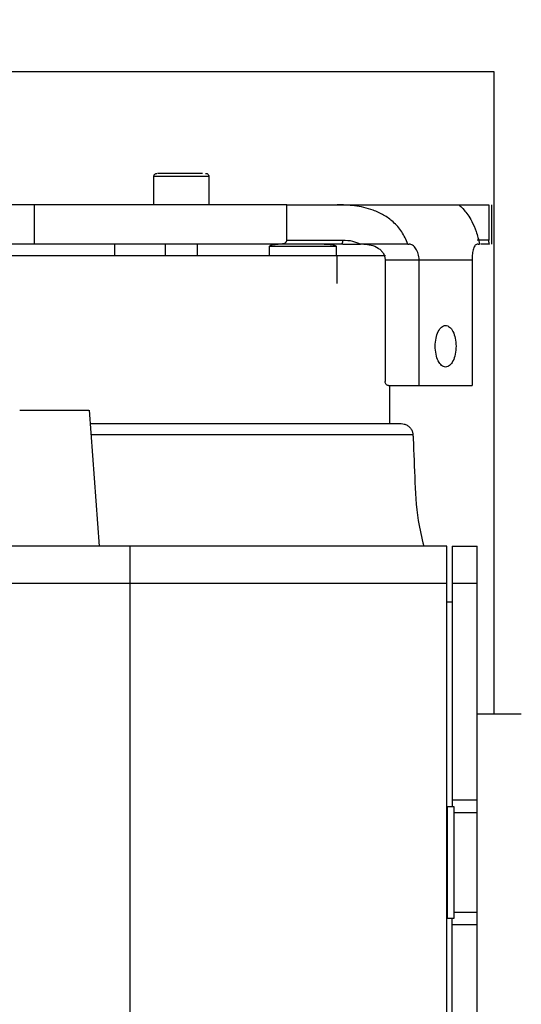
# Model space of a CAD drawing. Units: inches. Extents: x 170 to 312, y 215 to 248.
# Drawn here: x 183 to 183, y 225 to 225 of the extents above; entities that cross this region are included whole.
import ezdxf

# ---------------------------------------------------------------- set-up
doc = ezdxf.new("R2010")
doc.units = ezdxf.units.IN
doc.header["$LTSCALE"] = 0.25
doc.header["$MEASUREMENT"] = 0
doc.layers.add('ANNOTATIONS', color=1, linetype='Continuous')
doc.layers.add('STANDARD MOTOR RH', color=7, linetype='Continuous')
doc.styles.add('ARIAL', font='arial.ttf', dxfattribs={"height": 0.09375})
doc.dimstyles.new('STANDARD$0', dxfattribs={"dimtxt": 0.09375, "dimasz": 0.09375, "dimexe": 0.03125, "dimexo": 0.046875, "dimgap": 0.09, "dimtad": 0, "dimtih": 1, "dimtoh": 1, "dimdec": 4, "dimzin": 0, "dimdsep": 46, "dimtxsty": 'ARIAL', "dimcen": 0.09, "dimadec": 0, "dimazin": 0, "dimtfac": 1, "dimtdec": 4, "dimtofl": 0, "dimtmove": 0, "dimatfit": 1, "dimfxl": 1, "dimtolj": 1, "dimtzin": 0, "dimarcsym": 0})

# ---------------------------------------------------------------- blocks, each defined once
blk = doc.blocks.new('*D190')
at = {"layer": 'ANNOTATIONS', "color": 0, "lineweight": -2, "transparency": 16777216}
for p, q in [((181.7607237898636, 223.5869874492103), (181.7607237898636, 225.1541471129637)), ((182.8543423457992, 224.5800096310667), (182.8543423457992, 225.1541471129637)), ((181.8544737898636, 225.1228971129637), (182.0224230746527, 225.1228971129637)), ((182.7605923457992, 225.1228971129637), (182.5926430610101, 225.1228971129637))]:
    blk.add_line(p, q, dxfattribs=at)
at = {"layer": 'ANNOTATIONS', "color": 0, "transparency": 16777216}
for points in [[(181.8544737898636, 225.1385221129637), (181.8544737898636, 225.1072721129637), (181.7607237898636, 225.1228971129637)], [(182.7605923457992, 225.1385221129637), (182.7605923457992, 225.1072721129637), (182.8543423457992, 225.1228971129637)]]:
    blk.add_solid(points, dxfattribs=at)
at = {"layer": 'defpoints', "color": 0, "transparency": 16777216}
for p in [(181.7607237898636, 225.1228971129637), (182.8543423457992, 224.5331346310667), (181.7607237898636, 223.5401124492103)]:
    blk.add_point(p, dxfattribs=at)
at = {"layer": 'ANNOTATIONS', "color": 0, "transparency": 16777216, "insert": (182.3075330678314, 225.1228971129637), "char_height": 0.09375, "attachment_point": 5, "style": 'ARIAL'}
blk.add_mtext('\\A1;17 3/8"', dxfattribs=at)
blk = doc.blocks.new('*D198')
at = {"layer": 'ANNOTATIONS', "color": 0, "lineweight": -2, "transparency": 16777216}
for p, q in [((181.7607249631834, 223.5869874492103), (181.7607249631834, 225.5878608937583)), ((182.9840978405022, 225.0132571554652), (182.9840978405022, 225.5878608937583)), ((181.8544749631834, 225.5566108937583), (182.191315307027, 225.5566108937583)), ((182.8903478405022, 225.5566108937583), (182.5535074966586, 225.5566108937583))]:
    blk.add_line(p, q, dxfattribs=at)
at = {"layer": 'ANNOTATIONS', "color": 0, "transparency": 16777216}
for points in [[(181.8544749631834, 225.5722358937583), (181.8544749631834, 225.5409858937583), (181.7607249631834, 225.5566108937583)], [(182.8903478405022, 225.5722358937583), (182.8903478405022, 225.5409858937583), (182.9840978405022, 225.5566108937583)]]:
    blk.add_solid(points, dxfattribs=at)
at = {"layer": 'defpoints', "color": 0, "transparency": 16777216}
for p in [(182.9840978405022, 225.5566108937583), (182.9840978405022, 224.9663821554652), (181.7607249631834, 223.5401124492103)]:
    blk.add_point(p, dxfattribs=at)
at = {"layer": 'ANNOTATIONS', "color": 0, "transparency": 16777216, "insert": (182.3724114018428, 225.5566108937583), "char_height": 0.09375, "attachment_point": 5, "style": 'ARIAL'}
blk.add_mtext('\\A1;20"', dxfattribs=at)

msp = doc.modelspace()

# ---------------------------------------------------------------- linework, layer by layer
at = {"layer": 'STANDARD MOTOR RH'}
for p, q in [((182.7290980431216, 224.8682376932608), (182.2915980438256, 224.8682376932608)), ((182.7290980431216, 224.6673037478002), (182.7290980431216, 224.8682376932608)), ((182.6224912346526, 224.826652893652), (182.6224912346526, 224.8355114579837)), ((182.6397156423414, 224.8355114579837), (182.6224912346526, 224.8355114579837)), ((182.6397156423414, 224.8355114579837), (182.6397156423414, 224.826652893652)), ((182.6641361669001, 224.826652893652), (182.489952152422, 224.826652893652)), ((182.5850940866676, 224.8143500491088), (182.5850940866676, 224.826652893652)), ((182.6641361669001, 224.8155802748971), (182.6641361669001, 224.826652893652)), ((182.6799264111565, 224.826652893652), (182.7180851170106, 224.826652893652)), ((182.7274824551183, 224.826652893652), (182.7274824551183, 224.8155802748971)), ((182.7282983523597, 224.8266652135097), (182.7282983523597, 224.8143500491088)), ((182.6624932258795, 224.8143500491088), (182.481955098138, 224.8143500491088)), ((182.6101880967795, 224.8143500491088), (182.6101880967795, 224.8106587850839)), ((182.6261822053475, 224.8106587850839), (182.6261822053475, 224.8143500491088)), ((182.636024744979, 224.8143500491088), (182.636024744979, 224.8106587850839)), ((182.6587145495311, 224.8106587850839), (182.6587145495311, 224.8136114443079)), ((182.6796299279148, 224.8136114443079), (182.6587145495311, 224.8136114443079)), ((182.6641361669001, 224.8155802748971), (182.6817339102761, 224.8155802748971)), ((182.6796299279148, 224.8136114443079), (182.6796299279148, 224.8106587850839)), ((182.6817561300194, 224.8143389025709), (182.6811515036708, 224.8143500491088)), ((182.6817561300194, 224.8143500491088), (182.687249026565, 224.8143500491088)), ((182.7020608687907, 224.8143500491088), (182.7025354766413, 224.8143500491088)), ((182.7274824551183, 224.8155802748971), (182.7238498570824, 224.8155802748971)), ((182.7240659679192, 224.8143500491088), (182.7245405757699, 224.8143500491088)), ((182.7276761995469, 224.8143500491088), (182.7249712574613, 224.8143500491088)), ((182.6950383299157, 224.8106587850839), (182.4502471577642, 224.8106587850839)), ((182.6798270456377, 224.8106587850839), (182.6798270456377, 224.8020466179058)), ((182.6949630907848, 224.8094285592956), (182.722227155828, 224.8094285592956)), ((182.6949630907848, 224.8094285592956), (182.6949630907848, 224.771288626558)), ((182.7056179343658, 224.7700584007697), (182.7056179343658, 224.8094285592956)), ((182.722227155828, 224.8094285592956), (182.722227155828, 224.7700584007697)), ((182.6960285384767, 224.7700584007697), (182.722227155828, 224.7700584007697)), ((182.6963101352237, 224.7700584007697), (182.6963101352237, 224.7581292585762)), ((182.5805105862833, 224.762298650411), (182.6021628828207, 224.762298650411)), ((182.6022742015348, 224.762298650411), (182.6053991921013, 224.7197986613745)), ((182.6025808046595, 224.7581292585762), (182.7000011059186, 224.7581292585762)), ((182.6028335817394, 224.7546920182835), (182.7036833500476, 224.7546920182835)), ((182.7143367269789, 224.7197986613745), (182.5675866889146, 224.7197986613745)), ((182.615086706857, 224.521673643465), (182.615086706857, 224.7197986613745)), ((182.7143367269789, 224.521673643465), (182.7143367269789, 224.7197986613745)), ((182.7159952144866, 224.7197992480344), (182.7238076909029, 224.7197992480344)), ((182.7159952144866, 224.7197986613745), (182.7159952144866, 224.6382676032283)), ((182.7238076909029, 224.3434463690283), (182.7238076909029, 224.7197986613745)), ((182.7143367269789, 224.7080795434214), (182.5675866889146, 224.7080795434214)), ((182.7238076909029, 224.7080795434214), (182.7159952144866, 224.7080795434214)), ((182.7143367269789, 224.7023912891326), (182.7159952144866, 224.7023912891326)), ((182.7238076909029, 224.6673037478002), (182.7376373178085, 224.6673037478002)), ((182.7238076909029, 224.6402669401318), (182.7159952144866, 224.6402669401318)), ((182.7144304458963, 224.6382676032283), (182.716524235042, 224.6382676032283)), ((182.7144304458963, 224.6382676032283), (182.7144304458963, 224.6032047016112)), ((182.716524235042, 224.6382676032283), (182.716524235042, 224.6032047016112)), ((182.7143367269789, 224.6353612901356), (182.7144304458963, 224.6353612901356)), ((182.716524235042, 224.6363515720291), (182.7238076909029, 224.6363515720291)), ((182.7144304458963, 224.6061110147039), (182.7143367269789, 224.6061110147039)), ((182.7238076909029, 224.6051207328104), (182.716524235042, 224.6051207328104)), ((182.716524235042, 224.6032047016112), (182.7144304458963, 224.6032047016112)), ((182.7159952144866, 224.1905804016157), (182.7159952144866, 224.6031724353173)), ((182.7238076909029, 224.6012047780478), (182.7159952144866, 224.6012047780478))]:
    msp.add_line(p, q, dxfattribs=at)
for points, knots in [([(182.6224925546373, 224.8354604185733), (182.6224954453309, 224.8355534391951), (182.622501475079, 224.8357474725308), (182.6226198113488, 224.8360281082845), (182.6228310358211, 224.8362801495364), (182.623129646577, 224.8364609083689), (182.6233632650955, 224.8364841301125), (182.6234755032822, 224.8364952866185)], [0, 0, 0, 0, 0.1745256900224663, 0.3640461781784129, 0.5610669537681214, 0.7891218147329214, 1, 1, 1, 1]), ([(182.6377094855167, 224.8364952866185), (182.6371110956772, 224.8364952866185), (182.6359144749744, 224.8364952866185), (182.6331162747064, 224.8364952866185), (182.6300872661392, 224.8364952866185), (182.6271818400769, 224.8364952866185), (182.6249226569561, 224.8364952866185), (182.6236022593277, 224.8364952866185), (182.6236045366812, 224.8364952866185), (182.6236054484477, 224.8364952866185)], [0, 0, 0, 0, 0.1500160937696346, 0.2999923322807418, 0.4499642139786129, 0.5999360268427084, 0.7498912955121453, 0.8998658995787114, 1, 1, 1, 1]), ([(182.6387313737117, 224.8364952866185), (182.6388258790895, 224.8364873902935), (182.6390222662875, 224.8364709813106), (182.639298076961, 224.8363346352955), (182.6395373732291, 224.8361088249063), (182.6396984240729, 224.8358026683729), (182.6397092286327, 224.8355711414972), (182.6397143956891, 224.8354604185733)], [0, 0, 0, 0, 0.1777685461593655, 0.3694124874150287, 0.5664680552596275, 0.7926723436980039, 1, 1, 1, 1]), ([(182.6641361669001, 224.826652893652), (182.6649154933859, 224.826652893652), (182.6664739258709, 224.826652893652), (182.6701259860089, 224.826652893652), (182.6745552334557, 224.826652893652), (182.678136064079, 224.826652893652), (182.6799264111565, 224.826652893652)], [0, 0, 0, 0, 0.2500363001443428, 0.5000018601429541, 0.7500104577365717, 0.9999999999999999, 0.9999999999999999, 0.9999999999999999, 0.9999999999999999]), ([(182.7020608687907, 224.8143500491088), (182.7015033290301, 224.815676283508), (182.7004120327993, 224.8182721783722), (182.6976629642752, 224.821298477918), (182.6945460062862, 224.8235239889124), (182.6904464388354, 224.8253851914318), (182.6853416756018, 224.8265136789319), (182.6817180570278, 224.8266068343171), (182.6799264111565, 224.826652893652)], [0, 0, 0, 0, 0.1526677993770566, 0.2988231617166607, 0.4289459634927219, 0.5600552350369684, 0.7824756646849024, 0.9999999999999999, 0.9999999999999999, 0.9999999999999999, 0.9999999999999999]), ([(182.7180851170106, 224.826652893652), (182.7181277684515, 224.8266081165567), (182.7182139119152, 224.8265176798918), (182.7194226832796, 224.8254265087856), (182.7208369509215, 224.823618620143), (182.7221832438788, 224.8214066999676), (182.7235914783099, 224.8183572966666), (182.724219606316, 224.8157052356038), (182.7245405757699, 224.8143500491088)], [0, 0, 0, 0, 0.2143634041328764, 0.432951518014433, 0.5643277367109072, 0.6946082823022632, 0.8439467562389062, 0.9999999999999999, 0.9999999999999999, 0.9999999999999999, 0.9999999999999999]), ([(182.7180851170106, 224.826652893652), (182.7182509153016, 224.826652893652), (182.7185824863859, 224.826652893652), (182.7205260538355, 224.826652893652), (182.7233917604527, 224.826652893652), (182.7261189172193, 224.826652893652), (182.7274824551183, 224.826652893652)], [0, 0, 0, 0, 0.2500125797316224, 0.4999867105340463, 0.750000777902456, 1, 1, 1, 1]), ([(182.6588040884967, 224.813451872818), (182.6587887877622, 224.8134665563979), (182.6587603862455, 224.8134938123405), (182.6587295366557, 224.8135406163125), (182.6587137828868, 224.8135885700499), (182.6587142020021, 224.8136431993132), (182.6587392080501, 224.8137035876626), (182.658792436589, 224.8137651197343), (182.6589242916407, 224.813864763584), (182.659188991154, 224.8139786138478), (182.6597242909968, 224.8141262717287), (182.6605034205447, 224.814260052919), (182.6611440896479, 224.8142809524177), (182.66148182423, 224.8142919697797)], [0, 0, 0, 0, 0.02025569897289062, 0.03759901691081696, 0.053095941510622, 0.06788457389262421, 0.08893436649944889, 0.11409221187567, 0.1449500939097554, 0.2464242705615095, 0.3868708144137908, 0.6767833376167213, 1, 1, 1, 1]), ([(182.6641361669001, 224.8155802748971), (182.664129480266, 224.8154984475152), (182.6641156380126, 224.8153290535666), (182.6640091991432, 224.8150944002381), (182.663851804561, 224.8148823971542), (182.6635683371584, 224.8146341648922), (182.6631114031539, 224.8144043406932), (182.6627093652572, 224.8143690316074), (182.6624932258795, 224.8143500491088)], [0, 0, 0, 0, 0.09491269873251602, 0.1964823563253152, 0.3059645620526131, 0.4279487957332822, 0.6924598592753348, 1, 1, 1, 1]), ([(182.6811515036708, 224.8143500491088), (182.6789714655282, 224.8143500491088), (182.674611470593, 224.8143500491088), (182.6692802166227, 224.8143500491088), (182.6649951429397, 224.8143500491088), (182.6633272091237, 224.8143500491088), (182.6624932258795, 224.8143500491088)], [0, 0, 0, 0, 0.2499978285802774, 0.4999863282766993, 0.7499882668525207, 1, 1, 1, 1]), ([(182.6758405450234, 224.8143500491088), (182.6766804336769, 224.8143290188307), (182.6777592253886, 224.8143020065719), (182.6789633580203, 224.8140424582774), (182.6793764539686, 224.8138972168862), (182.6795520057634, 224.8137651473564), (182.6796051526236, 224.8137035644035), (182.6796303297347, 224.8136432150719), (182.6796305903397, 224.8135885685337), (182.6796148785428, 224.8135406151551), (182.6795840164201, 224.8134938341406), (182.6795556598354, 224.8134665605037), (182.6795403889492, 224.813451872818)], [0, 0, 0, 0, 0.6034588103118764, 0.7751103199889945, 0.8906869378152544, 0.9139594687688575, 0.9329331214193323, 0.9488148701647765, 0.9599680992564077, 0.9716556368857316, 0.9847356954296955, 1, 1, 1, 1]), ([(182.6811515036708, 224.8143500491088), (182.6812191057314, 224.8143644960411), (182.6813632539852, 224.8143953013159), (182.6815254895531, 224.8146129096086), (182.6816302052103, 224.814863192436), (182.6816897667416, 224.8150886530053), (182.6817270544544, 224.8153315659127), (182.6817316529918, 224.8154983872831), (182.6817339102761, 224.8155802748971)], [0, 0, 0, 0, 0.2218867106244347, 0.4731302799875011, 0.6062121972314892, 0.7404122755532143, 0.8725761613754167, 1, 1, 1, 1]), ([(182.6817339102761, 224.8155802748971), (182.6827321444172, 224.8155461121004), (182.6845908655534, 224.8154825006592), (182.6864078076603, 224.8147084107291), (182.6872489532325, 224.8143500491088)], [0, 0, 0, 0, 0.5370542798089655, 1, 1, 1, 1]), ([(182.7020608687907, 224.8143500491088), (182.6995442002884, 224.8143500491088), (182.6945108571549, 224.8143500491088), (182.6896695898383, 224.8143500491088), (182.6872489532325, 224.8143500491088)], [0, 0, 0, 0, 0.499999391183429, 1, 1, 1, 1]), ([(182.6882404817783, 224.8143500491088), (182.6890304451537, 224.8142921829602), (182.6906211036365, 224.8141756645457), (182.6924758288616, 224.8133474680682), (182.6936880144055, 224.8123689414922), (182.6943885776903, 224.8114973626479), (182.6948685052591, 224.8105109910817), (182.6949321676036, 224.809782442556), (182.6949630907848, 224.8094285592956)], [0, 0, 0, 0, 0.2611893589984251, 0.5259270017449625, 0.6538182259646927, 0.7675626078740221, 0.887096467473942, 1, 1, 1, 1]), ([(182.7056179343658, 224.8094285592956), (182.7056044035766, 224.8097493873768), (182.7055772922366, 224.8103922234333), (182.7052917743938, 224.811621525734), (182.7046475602472, 224.8129828547809), (182.7037645445667, 224.8138937681288), (182.7030427602477, 224.8142933127216), (182.7027042577324, 224.8143311720365), (182.7025354766413, 224.8143500491088)], [0, 0, 0, 0, 0.1240978346574002, 0.248652057984372, 0.4966387894866143, 0.7457823306658616, 0.8732442635129342, 1, 1, 1, 1]), ([(182.7240659679192, 224.8143500491088), (182.7239095530468, 224.8143319199648), (182.723595755955, 224.8142955495573), (182.7230757646882, 224.8139052147037), (182.7225953210018, 224.8130030721485), (182.7223425933449, 224.8116370502063), (182.7222404862858, 224.8103994666649), (182.722231593621, 224.8097517804452), (182.722227155828, 224.8094285592956)], [0, 0, 0, 0, 0.124611858933098, 0.2499943793587796, 0.4997488235942928, 0.7494827236514463, 0.8749819286096494, 1, 1, 1, 1]), ([(182.7276761995469, 224.8143500491088), (182.7276521512009, 224.8143688954409), (182.7276073331794, 224.8144040186594), (182.7275529062292, 224.8146335544054), (182.7275180669588, 224.8148811908787), (182.7274985930451, 224.8150931975229), (182.7274851526525, 224.8153280244881), (182.7274833367183, 224.8154978351877), (182.7274824551183, 224.8155802748971)], [0, 0, 0, 0, 0.3067605516001322, 0.5716984013729313, 0.6935105138829589, 0.8029657336557583, 0.9043437917151754, 1, 1, 1, 1]), ([(182.7139225450969, 224.7758411073007), (182.7134957803464, 224.7759392129857), (182.7126420515353, 224.7761354701737), (182.7115572314372, 224.7776424195901), (182.7108319422638, 224.7797984846718), (182.7105772876885, 224.7823616377955), (182.7108319841252, 224.7849247967302), (182.7115573150965, 224.7870805935449), (182.7126419538506, 224.7885883051914), (182.7134957660141, 224.7887844922813), (182.7139225450969, 224.7888825566448)], [0, 0, 0, 0, 0.1249634702245887, 0.249985301587922, 0.3749815038781143, 0.5000061287959111, 0.6250024852063661, 0.7499986874965585, 0.8750365297754112, 1, 1, 1, 1]), ([(182.7139225450969, 224.7888825566448), (182.7143492866137, 224.7887845495246), (182.715202856384, 224.7885885153639), (182.7162878138598, 224.7870805763138), (182.7170130704784, 224.7849249083354), (182.7172678169914, 224.7823616377333), (182.7170131123443, 224.7797983731143), (182.7162878975138, 224.7776424368132), (182.715202758699, 224.776135260071), (182.7143492722706, 224.7759391557671), (182.7139225450969, 224.7758411073007)], [0, 0, 0, 0, 0.1250026279689891, 0.2500306631747425, 0.375017061657778, 0.4999938705831634, 0.6249989480019599, 0.7499853464849954, 0.8749973720310108, 1, 1, 1, 1]), ([(182.6960285384767, 224.7700584007697), (182.6958889308691, 224.7700770265208), (182.6956096836527, 224.7701142822925), (182.6952572259477, 224.7703982830092), (182.6950113148357, 224.77080512324), (182.6949791575913, 224.7711275377632), (182.6949630907848, 224.771288626558)], [0, 0, 0, 0, 0.2498851881928786, 0.4998276556149063, 0.75009760914247, 1, 1, 1, 1]), ([(182.7000011059186, 224.7581292585762), (182.7003152439765, 224.7581058661706), (182.700954419042, 224.7580582697651), (182.7019042503175, 224.7576564227075), (182.7027485134814, 224.7569883326423), (182.7033525407687, 224.7560917336178), (182.7036753699154, 224.7551439145235), (182.7036823412818, 224.754516771713), (182.7036856233547, 224.7542215170521)], [0, 0, 0, 0, 0.1567506181416395, 0.318939663923165, 0.5075210000018555, 0.6876777335553468, 0.852960755801518, 1, 1, 1, 1]), ([(182.7036526970684, 224.755172492733), (182.7038612283476, 224.7506051047868), (182.704278300674, 224.7414701149452), (182.7046742729245, 224.7295448573125), (182.706403073746, 224.722443980782), (182.7070471111892, 224.7197986613745)], [0, 0, 0, 0, 0.3855366644735341, 0.7710913885532372, 1, 1, 1, 1])]:
    msp.add_open_spline(points, degree=3, knots=knots, dxfattribs=at)

# ---------------------------------------------------------------- dimensions: what is measured, and where the dimension line sits
at = {"layer": 'ANNOTATIONS'}
dim = msp.add_linear_dim(base=(182.9840978405022, 225.5566108937583), p1=(181.7607249631834, 223.5401124492103), p2=(182.9840978405022, 224.9663821554652), angle=180, text='20"', dimstyle='STANDARD$0', dxfattribs=at)
dim.commit()
dim.dimension.update_dxf_attribs({"geometry": '*D198', "text_midpoint": (182.3724114018428, 225.5566108937583), "dimtype": 160})
dim = msp.add_linear_dim(base=(181.7607237898636, 225.1228971129637), p1=(182.8543423457992, 224.5331346310667), p2=(181.7607237898636, 223.5401124492103), text='17 3/8"', dimstyle='STANDARD$0', dxfattribs=at)
dim.commit()
dim.dimension.update_dxf_attribs({"geometry": '*D190', "text_midpoint": (182.3075330678314, 225.1228971129637), "dimtype": 160})

doc.saveas('drawing.dxf')
